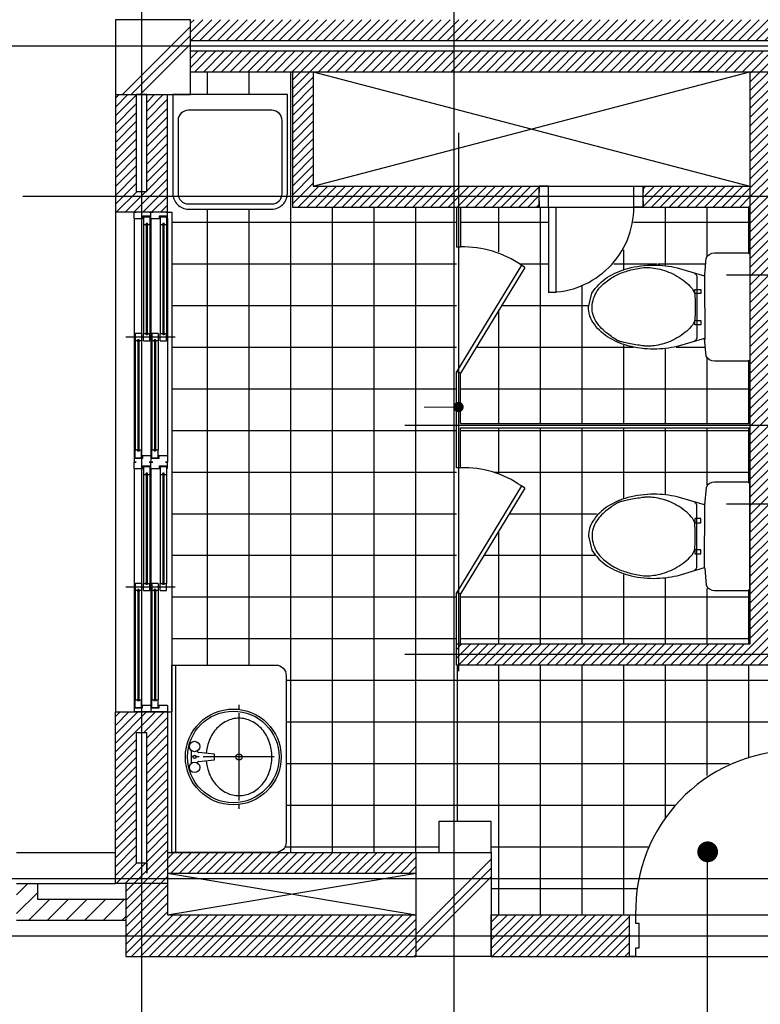
# Model space of a CAD drawing. Units: millimetres. Extents: x 1412311 to 2465615, y -1430805 to 70522.
# Drawn here: x 2269818 to 2273376, y 34922 to 39652 of the extents above; entities that cross this region are included whole.
import ezdxf

# ---------------------------------------------------------------- set-up
doc = ezdxf.new("R2010")
doc.units = ezdxf.units.MM
doc.header["$LTSCALE"] = 100
doc.header["$MEASUREMENT"] = 0
doc.linetypes.add('CEN', pattern=[62, 60, -1, 0, -1])
doc.layers.get('0').update_dxf_attribs({"linetype": 'CONTINUOUS', "lineweight": 0})
doc.layers.get('DEFPOINTS').update_dxf_attribs({"linetype": 'CONTINUOUS'})
for name, color, linetype in [('3', 3, 'CONTINUOUS'), ('5', 5, 'CONTINUOUS'), ('CEN', 1, 'CEN'), ('COL', 2, 'CONTINUOUS'), ('DIM', 7, 'CONTINUOUS'), ('FIN', 5, 'CONTINUOUS'), ('FUR', 4, 'CONTINUOUS'), ('HAT', 5, 'CONTINUOUS'), ('WAL', 3, 'CONTINUOUS'), ('WID', 4, 'CONTINUOUS'), ('벽돌', 6, 'CONTINUOUS'), ('타일', 150, 'CONTINUOUS')]:
    doc.layers.add(name, color=color, linetype=linetype)
pattern_1 = [(45, (-53208.996, -44904.577), (-21.213203, 21.213203), [])]

# ---------------------------------------------------------------- blocks, each defined once
blk = doc.blocks.new('2')
at = {"layer": 'HAT'}
h = blk.add_hatch(dxfattribs=at)
h.set_pattern_fill('U', color=256, scale=30, angle=45, style=0, pattern_type=0)
h.set_pattern_definition(pattern_1)
h.paths.add_polyline_path([(360, 0), (360, -100), (900, -100), (900, 0)])
h.paths.add_polyline_path([(1625, -100), (1625, 0), (900, 0), (900, -100)])
h.paths.add_polyline_path([(900, -150), (900, -250), (1625, -250), (1625, -150)])
h.paths.add_polyline_path([(360, -150), (360, -250), (900, -250), (900, -150)])
h.paths.add_polyline_path([(3097.8, -250), (3097.8, -150), (1625, -150), (1625, -250)])
h.paths.add_polyline_path([(3097.8, -150), (3097.8, -250), (4547.8, -250), (4547.8, -125), (4510, -125), (4510, -150)])
h.paths.add_polyline_path([(4510, -100), (4510, -125), (4547.8, -125), (4547.8, 0), (3097.8, 0), (3097.8, -100)])
h.paths.add_polyline_path([(3097.8, -100), (3097.8, 0), (1625, 0), (1625, -100)])
h.paths.add_polyline_path([(4547.8, -125), (4610, -125), (4610, 0), (4547.8, 0)])
h.paths.add_polyline_path([(4547.8, -250), (4610, -250), (4610, -125), (4547.8, -125)])
h = blk.add_hatch(dxfattribs=at)
h.set_pattern_fill('U', color=256, scale=30, angle=45, style=0, pattern_type=0)
h.set_pattern_definition(pattern_1)
h.paths.add_polyline_path([(950, -250), (900, -250), (900, -850), (1625, -850), (1625, -800), (950, -800)])
h.paths.add_polyline_path([(900, -250), (850, -250), (850, -850), (900, -850)])
h.paths.add_polyline_path([(900, -850), (850, -850), (850, -900), (900, -900)])
h.paths.add_polyline_path([(1625, -850), (900, -850), (900, -900), (1625, -900)])
h.paths.add_polyline_path([(2035.3, -870), (2035.3, -850), (1647.8, -850), (1647.8, -900), (2035.3, -900)])
h.paths.add_polyline_path([(2035.3, -800), (1647.8, -800), (1647.8, -850), (2035.3, -850)])
h.paths.add_polyline_path([(1647.8, -800), (1625, -800), (1625, -850), (1647.8, -850)])
h.paths.add_polyline_path([(1647.8, -850), (1625, -850), (1625, -900), (1647.8, -900)])
h.paths.add_polyline_path([(3047.8, -800), (2535.3, -800), (2535.3, -830), (2535.3, -850), (3047.8, -850)])
h.paths.add_polyline_path([(3047.8, -850), (2535.3, -850), (2535.3, -900), (3047.8, -900)])
h = blk.add_hatch(dxfattribs=at)
h.set_pattern_fill('U', color=256, scale=30, angle=45, style=0, pattern_type=0)
h.set_pattern_definition(pattern_1)
h.paths.add_polyline_path([(3047.8, -250), (3047.8, -3000), (1637.8, -3000), (1637.8, -3100), (3374.8, -3100), (3374.8, -4300), (3474.8, -4300), (3474.8, -3000), (3147.8, -3000), (3147.8, -2375), (4557.8, -2375), (4557.8, -2275), (3147.8, -2275), (3147.8, -250)])
h = blk.add_hatch(dxfattribs=at)
h.set_pattern_fill('U', color=256, scale=30, angle=45, style=0, pattern_type=0)
h.set_pattern_definition(pattern_1)
h.paths.add_polyline_path([(99.9, -360), (0.1, -360), (0.1, -850), (125, -850), (125, -825.2), (99.9, -825.2)])
h.paths.add_polyline_path([(250, -360), (149.9, -360), (149.9, -825.2), (125, -825.2), (125, -850), (250, -850)])
h.paths.add_polyline_path([(125, -850), (125, -925.2), (250, -925.2), (250, -850)])
h.paths.add_polyline_path([(0.1, -850), (0.1, -925.2), (125, -925.2), (125, -850)])
h = blk.add_hatch(dxfattribs=at)
h.set_pattern_fill('U', color=256, scale=30, angle=45, style=0, pattern_type=0)
h.set_pattern_definition(pattern_1)
h.paths.add_polyline_path([(249.9, -3325), (125, -3325), (125, -3425.1), (149.9, -3425.1), (149.9, -4050.1), (125, -4050.1), (125, -4125), (249.9, -4125)])
h.paths.add_polyline_path([(99.9, -3425.1), (125, -3425.1), (125, -3325), (0, -3325), (0, -4125), (125, -4125), (125, -4050.1), (99.9, -4050.1)])
h.paths.add_polyline_path([(125, -4150), (125, -4125), (0, -4125), (0, -4150)])
h.paths.add_polyline_path([(249.9, -4150), (249.9, -4125), (125, -4125), (125, -4150)])
h.paths.add_polyline_path([(125, -4150), (49.9, -4150), (49.9, -4400), (125, -4400)])
h.paths.add_polyline_path([(125, -4400), (1445, -4400), (1445, -4300), (249.9, -4300), (249.9, -4150), (125, -4150)])
h.paths.add_polyline_path([(125, -4400), (49.9, -4400), (49.9, -4500), (125, -4500)])
h.paths.add_polyline_path([(1445, -4500), (1445, -4400), (125, -4400), (125, -4500)])
h.paths.add_polyline_path([(1445, -4100), (1445, -4000), (249.9, -4000), (249.9, -4100)])

msp = doc.modelspace()

# ---------------------------------------------------------------- hatches: boundary and pattern name
at = {"layer": 'FIN'}
h = msp.add_hatch(dxfattribs=at)
h.set_pattern_fill('ANSI31', color=256, scale=20, style=0)
h.set_pattern_definition([(45, (2217069.42, -5252.52), (-44.90128, 44.90128), [])])
h.paths.add_polyline_path([(2270328.3, 35427.1), (2269903.3, 35427.1), (2269903.3, 35502.1), (2269803.3, 35502.1), (2269803.3, 35327.1), (2270328.3, 35327.1)])
at = {"layer": 'HAT'}
h = msp.add_hatch(dxfattribs=at)
h.set_pattern_fill('U', color=256, scale=30, angle=45, style=0, pattern_type=0)
h.set_pattern_definition([(45, (2058482.688, 71565.43), (-21.2132034, 21.2132034), [])])
h.paths.add_polyline_path([(2272083.4, 35352.1), (2272083.4, 35152.1), (2272747.3, 35152.1), (2272747.3, 35352.1)])

# ---------------------------------------------------------------- linework, layer by layer
msp.add_line((2271760.6, 37791.5), (2271926, 37791.5))
msp.add_lwpolyline([(2270278.4, 39292.1), (2270278.4, 39652.1), (2270638.4, 39652.1), (2270638.4, 39292.1)], close=True)
at = {"const_width": 25}
msp.add_lwpolyline([(2271913.5, 37791.5, 1), (2271938.5, 37791.5, 1)], format="xyb", close=True, dxfattribs=at)
at = {"layer": '3'}
for p, q in [((2270528.4, 38726.8), (2270548.5, 38726.8)), ((2270548.5, 38726.8), (2270548.3, 36327)), ((2270528.4, 36327), (2270548.4, 36327))]:
    msp.add_line(p, q, dxfattribs=at)
at = {"layer": '5'}
for p, q in [((2270311.5, 39292.1), (2270638.4, 39619)), ((2270353.9, 39292.1), (2270638.4, 39576.6)), ((2270396.3, 39292.1), (2270638.4, 39534.1)), ((2271723.4, 35259), (2272083.4, 35619)), ((2271723.4, 35216.6), (2272083.4, 35576.6)), ((2271723.4, 35174.1), (2272083.4, 35534.1))]:
    msp.add_line(p, q, dxfattribs=at)
at = {"layer": 'CEN'}
for p, q in [((2270403.4, 46008.9), (2270403.4, 14111.9)), ((2271903.4, 46008.9), (2271903.4, 14111.9)), ((2232016, 39527.1), (2277275.5, 39527.1)), ((2271926.2, 39109.2), (2271926.2, 36522.7)), ((2273659.3, 38802.1), (2269833, 38802.1)), ((2273213.9, 38427.1), (2275047.5, 38427.1)), ((2273659.3, 37702.1), (2271668.5, 37702.1)), ((2273213.9, 37327.1), (2275047.5, 37327.1)), ((2273956.8, 36602.1), (2271668.5, 36602.1)), ((2232016, 35527.1), (2321313.5, 35527.1)), ((2268684.4, 35527.1), (2270994.6, 35527.1)), ((2269672.1, 35252.1), (2278450.3, 35252.1))]:
    msp.add_line(p, q, dxfattribs=at)
at = {"layer": 'COL'}
for p, q in [((2269803.3, 35652.1), (2270278.4, 35652.1)), ((2269803.3, 35502.1), (2270278.4, 35502.1))]:
    msp.add_line(p, q, dxfattribs=at)
for points in [[(2270278.4, 39292.1), (2270638.4, 39292.1), (2270638.4, 39652.1), (2270278.4, 39652.1)], [(2270278.4, 39292.1), (2270638.4, 39292.1), (2270638.4, 39652.1), (2270278.4, 39652.1)], [(2271723.4, 35652.1), (2272083.4, 35652.1), (2272083.4, 35152.1), (2271723.4, 35152.1)]]:
    msp.add_lwpolyline(points, close=True, dxfattribs=at)
at = {"layer": 'DEFPOINTS', "color": 0, "linetype": 'ByBlock'}
msp.add_point((2269930.2, 35252.1), dxfattribs=at)
at = {"layer": 'DIM'}
msp.add_line((2273123.2, 34387.2), (2273123.2, 35654.9), dxfattribs=at)
at = {"layer": 'DIM', "const_width": 50}
msp.add_lwpolyline([(2273098.2, 35654.9, 1), (2273148.2, 35654.9, 1)], format="xyb", close=True, dxfattribs=at)
at = {"layer": 'FUR'}
for p, q in [((2271228.4, 39402.1), (2273326.2, 38852.1)), ((2271228.4, 38852.1), (2273326.2, 39402.1)), ((2271029, 39217.1), (2270629, 39217.1)), ((2270579, 39167.1), (2270579, 38817.1)), ((2271079, 38817.1), (2271079, 39167.1)), ((2270629, 38767.1), (2271029, 38767.1)), ((2270278.5, 38726.8), (2270278.4, 36327.1)), ((2271936.2, 38560.1), (2271916.2, 38560.1)), ((2272228.2, 38472.6), (2271916.2, 37960.1)), ((2272245.3, 38462.2), (2271936.2, 37954.5)), ((2272245.3, 38462.2), (2272228.2, 38472.6)), ((2271936.2, 37954.5), (2271916.2, 37960.1)), ((2271936.2, 37499.7), (2271916.2, 37499.7)), ((2272228.2, 37412.2), (2271916.2, 36899.7)), ((2272245.3, 37401.8), (2272228.2, 37412.2)), ((2272245.3, 37401.8), (2271936.2, 36894.1)), ((2271936.2, 36894.1), (2271916.2, 36899.7)), ((2271833.4, 35802.1), (2272083.4, 35802.1)), ((2271833.4, 35652.1), (2271833.4, 35802.1)), ((2272083.4, 35652.1), (2272083.4, 35802.1)), ((2270528.3, 35552.1), (2271723.4, 35352.1)), ((2270528.3, 35352.1), (2271723.4, 35552.1))]:
    msp.add_line(p, q, dxfattribs=at)
at = {"layer": 'FUR', "color": 4}
for p, q in [((2270568.4, 35652.1), (2270568.4, 36552.1)), ((2270871.8, 36340.7), (2270871.8, 36361.7)), ((2270871.8, 35900.7), (2270871.8, 36320.7)), ((2270644.3, 36081.4), (2270644.3, 36139.9)), ((2270672.3, 36136.9), (2270672.3, 36139.9)), ((2270680.3, 36110.7), (2270660.3, 36110.7)), ((2270753.3, 36124.7), (2270676.8, 36131.9)), ((2270676.8, 36089.4), (2270753.3, 36096.7)), ((2271040.3, 36110.7), (2270700.3, 36110.7)), ((2270753.3, 36096.7), (2270753.3, 36124.7)), ((2270672.3, 36081.4), (2270672.3, 36084.5)), ((2270871.8, 35861.7), (2270871.8, 35880.7))]:
    msp.add_line(p, q, dxfattribs=at)
at = {"layer": 'FUR'}
msp.add_lwpolyline([(2271104, 39292.1), (2270554, 39292.1), (2270554, 38817.1, 0.414214), (2270629, 38742.1), (2271029, 38742.1, 0.414214), (2271104, 38817.1)], format="xyb", close=True, dxfattribs=at)
at = {"layer": 'FUR', "color": 4}
msp.add_lwpolyline([(2271098.4, 36502.1), (2271098.4, 35702.1, -0.414214), (2271048.4, 35652.1), (2270548.4, 35652.1), (2270548.4, 36552.1), (2271048.4, 36552.1, -0.414214)], format="xyb", close=True, dxfattribs=at)
msp.add_lwpolyline([(2270714.5, 36093, 0.064435), (2270726.2, 36038.2, 0.091719), (2270760.1, 35979.1, 0.103599), (2270812.6, 35938.3, 0.113912), (2270871.8, 35924.7, 0.113912), (2270930.9, 35938.3, 0.103599), (2270983.5, 35979.1, 0.091719), (2271017.4, 36038.2, 0.084785), (2271029.8, 36110.7, 0.084785), (2271017.4, 36183.2, 0.091719), (2270983.5, 36242.2, 0.103599), (2270930.9, 36283, 0.113912), (2270871.8, 36296.7, 0.113912), (2270812.6, 36283, 0.103599), (2270760.1, 36242.2, 0.091719), (2270726.2, 36183.2, 0.064435), (2270714.5, 36128.3, 0.084785)], format="xyb", dxfattribs=at)
for centre, radius in [((2270844.3, 36110.7), 230), ((2270844.3, 36110.7), 220), ((2270658.3, 36160.7), 25), ((2270658.3, 36110.7), 8), ((2270871.8, 36110.7), 15), ((2270658.3, 36060.7), 25)]:
    msp.add_circle(centre, radius, dxfattribs=at)
at = {"layer": 'FUR'}
for centre, radius, start, end in [((2270629, 39167.1), 50, 90, 180), ((2271029, 39167.1), 50, 0, 90), ((2270629, 38817.1), 50, 180, 270), ((2271029, 38817.1), 50, 270, 0), ((2271950.1, 38075.6), 484.8, 54.9905, 91.6436), ((2271950.1, 37015.1), 484.8, 54.9905, 91.6436)]:
    msp.add_arc(centre, radius, start, end, dxfattribs=at)
at = {"layer": 'FUR', "color": 4}
for centre, start, end in [((2270677.3, 36136.9), 180, 264.6091), ((2270677.3, 36084.5), 95.3909, 180)]:
    msp.add_arc(centre, 5, start, end, dxfattribs=at)
at = {"layer": 'WAL'}
for p, q in [((2269903.3, 35502.1), (2269903.3, 35427.1)), ((2269903.3, 35427.1), (2270328.3, 35427.1)), ((2269803.3, 35327.1), (2270328.3, 35327.1))]:
    msp.add_line(p, q, dxfattribs=at)
at = {"layer": 'WID'}
for p, q in [((2270378.3, 39292.1), (2270378.3, 38826.8)), ((2270428.3, 38826.8), (2270428.3, 39292.1)), ((2272358.7, 38852.1), (2272768.7, 38852.1)), ((2270378.3, 38826.8), (2270428.3, 38826.8)), ((2272358.7, 38752.1), (2272768.7, 38752.1)), ((2270368.5, 38696.8), (2270368.4, 37556.9)), ((2270368.5, 38726.8), (2270377.5, 38726.8)), ((2270368.5, 38696.8), (2270368.5, 38726.8)), ((2270368.5, 38696.8), (2270409.5, 38696.8)), ((2270407.4, 38696.8), (2270409.5, 38696.8)), ((2270409.5, 38696.8), (2270409.5, 38709.4)), ((2270409.5, 38709.4), (2270448.5, 38709.4)), ((2270413.5, 38705.7), (2270443.5, 38705.7)), ((2270413.5, 38705.7), (2270413.5, 38667.7)), ((2270439.5, 38726.8), (2270448.5, 38726.8)), ((2270443.5, 38705.7), (2270443.5, 38667.7)), ((2270448.5, 38696.8), (2270448.4, 37556.9)), ((2270448.5, 38696.8), (2270448.4, 37556.9)), ((2270448.5, 38696.8), (2270448.5, 38726.8)), ((2270448.5, 38726.8), (2270457.5, 38726.8)), ((2270448.5, 38696.8), (2270448.5, 38726.8)), ((2270448.5, 38696.8), (2270489.5, 38696.8)), ((2270487.4, 38696.8), (2270489.5, 38696.8)), ((2270489.5, 38709.4), (2270528.5, 38709.4)), ((2270489.5, 38696.8), (2270489.5, 38709.4)), ((2270493.5, 38705.7), (2270493.5, 38667.7)), ((2270493.5, 38705.7), (2270523.5, 38705.7)), ((2270519.5, 38726.8), (2270528.5, 38726.8)), ((2270523.5, 38705.7), (2270523.5, 38667.7)), ((2270528.5, 38696.8), (2270528.4, 37556.9)), ((2270528.5, 38696.8), (2270528.5, 38726.8)), ((2270413.5, 38667.7), (2270423.5, 38667.7)), ((2270413.5, 38667.7), (2270413.5, 38144.3)), ((2270423.5, 38667.7), (2270425.3, 38673.3)), ((2270431.8, 38673.3), (2270425.3, 38673.3)), ((2270426.5, 38671.2), (2270426.5, 38140.8)), ((2270430.5, 38671.2), (2270426.5, 38671.2)), ((2270430.5, 38671.2), (2270430.5, 38140.8)), ((2270433.5, 38667.7), (2270431.8, 38673.3)), ((2270433.5, 38667.7), (2270443.5, 38667.7)), ((2270443.5, 38667.7), (2270443.5, 38144.3)), ((2270493.5, 38667.7), (2270493.5, 38144.3)), ((2270493.5, 38667.7), (2270503.5, 38667.7)), ((2270503.5, 38667.7), (2270505.3, 38673.3)), ((2270511.8, 38673.3), (2270505.3, 38673.3)), ((2270510.5, 38671.2), (2270506.5, 38671.2)), ((2270506.5, 38671.2), (2270506.5, 38140.8)), ((2270510.5, 38671.2), (2270510.5, 38140.8)), ((2270513.5, 38667.7), (2270511.8, 38673.3)), ((2270513.5, 38667.7), (2270523.5, 38667.7)), ((2270523.5, 38667.7), (2270523.5, 38144.3)), ((2270484.6, 38126.8), (2270327.6, 38126.8)), ((2270403.2, 38144.3), (2270373.2, 38144.3)), ((2270373.2, 38144.3), (2270373.2, 38109.3)), ((2270403.2, 38144.3), (2270403.2, 38109.3)), ((2270564.6, 38126.8), (2270407.6, 38126.8)), ((2270413.5, 38109.3), (2270413.5, 38144.3)), ((2270413.5, 38144.3), (2270423.5, 38144.3)), ((2270423.5, 38144.3), (2270425.3, 38138.8)), ((2270431.8, 38138.8), (2270425.3, 38138.8)), ((2270430.5, 38140.8), (2270426.5, 38140.8)), ((2270430.5, 38140.8), (2270426.5, 38140.8)), ((2270433.5, 38144.3), (2270431.8, 38138.8)), ((2270433.5, 38144.3), (2270443.5, 38144.3)), ((2270443.5, 38109.3), (2270443.5, 38144.3)), ((2270453.2, 38144.3), (2270453.2, 38109.3)), ((2270483.2, 38144.3), (2270453.2, 38144.3)), ((2270483.2, 38144.3), (2270483.2, 38109.3)), ((2270493.5, 38144.3), (2270503.5, 38144.3)), ((2270493.5, 38109.3), (2270493.5, 38144.3)), ((2270503.5, 38144.3), (2270505.3, 38138.8)), ((2270511.8, 38138.8), (2270505.3, 38138.8)), ((2270510.5, 38140.8), (2270506.5, 38140.8)), ((2270510.5, 38140.8), (2270506.5, 38140.8)), ((2270513.5, 38144.3), (2270511.8, 38138.8)), ((2270513.5, 38144.3), (2270523.5, 38144.3)), ((2270523.5, 38109.3), (2270523.5, 38144.3)), ((2270383.2, 38109.3), (2270373.2, 38109.3)), ((2270373.2, 38109.3), (2270373.2, 37585.6)), ((2270383.2, 38109.3), (2270385, 38114.8)), ((2270391.4, 38114.8), (2270385, 38114.8)), ((2270390.2, 38112.8), (2270386.2, 38112.8)), ((2270386.2, 38112.8), (2270386.2, 37582.2)), ((2270390.2, 38112.8), (2270390.2, 37582.2)), ((2270393.2, 38109.3), (2270391.4, 38114.8)), ((2270403.2, 38109.3), (2270393.2, 38109.3)), ((2270403.2, 38109.3), (2270403.2, 37585.6)), ((2270413.5, 38109.3), (2270443.5, 38109.3)), ((2270453.2, 38109.3), (2270453.2, 37585.6)), ((2270463.2, 38109.3), (2270453.2, 38109.3)), ((2270463.2, 38109.3), (2270465, 38114.8)), ((2270471.4, 38114.8), (2270465, 38114.8)), ((2270466.2, 38112.8), (2270466.2, 37582.2)), ((2270470.2, 38112.8), (2270466.2, 38112.8)), ((2270470.2, 38112.8), (2270470.2, 37582.2)), ((2270473.2, 38109.3), (2270471.4, 38114.8)), ((2270483.2, 38109.3), (2270473.2, 38109.3)), ((2270483.2, 38109.3), (2270483.2, 37585.6)), ((2270493.5, 38109.3), (2270523.5, 38109.3)), ((2270368.4, 37556.9), (2270368.4, 37526.9)), ((2270373.2, 37547.6), (2270373.2, 37585.6)), ((2270373.2, 37585.6), (2270383.2, 37585.6)), ((2270383.2, 37585.6), (2270385, 37580.1)), ((2270391.4, 37580.1), (2270385, 37580.1)), ((2270390.2, 37582.2), (2270386.2, 37582.2)), ((2270393.2, 37585.6), (2270391.4, 37580.1)), ((2270393.2, 37585.6), (2270403.2, 37585.6)), ((2270403.2, 37547.6), (2270403.2, 37585.6)), ((2270407.4, 37556.9), (2270407.4, 37544.4)), ((2270409.5, 37556.9), (2270407.4, 37556.9)), ((2270448.4, 37556.9), (2270409.5, 37556.9)), ((2270448.4, 37556.9), (2270448.4, 37526.9)), ((2270448.4, 37556.9), (2270448.4, 37526.9)), ((2270453.2, 37585.6), (2270463.2, 37585.6)), ((2270453.2, 37547.6), (2270453.2, 37585.6)), ((2270463.2, 37585.6), (2270465, 37580.1)), ((2270471.4, 37580.1), (2270465, 37580.1)), ((2270470.2, 37582.2), (2270466.2, 37582.2)), ((2270473.2, 37585.6), (2270471.4, 37580.1)), ((2270473.2, 37585.6), (2270483.2, 37585.6)), ((2270483.2, 37547.6), (2270483.2, 37585.6)), ((2270489.5, 37556.9), (2270487.4, 37556.9)), ((2270487.4, 37556.9), (2270487.4, 37544.4)), ((2270528.4, 37556.9), (2270489.5, 37556.9)), ((2270528.4, 37556.9), (2270528.4, 37526.9)), ((2270407.4, 37544.4), (2270368.4, 37544.4)), ((2270368.4, 37496.9), (2270368.4, 37526.9)), ((2270368.4, 37526.9), (2270377.4, 37526.9)), ((2270377.4, 37526.9), (2270368.4, 37526.9)), ((2270373.2, 37547.6), (2270403.2, 37547.6)), ((2270409.4, 37509.5), (2270448.4, 37509.5)), ((2270409.4, 37496.9), (2270409.4, 37509.5)), ((2270413.5, 37505.9), (2270413.5, 37467.9)), ((2270413.5, 37505.9), (2270443.5, 37505.9)), ((2270439.4, 37526.9), (2270448.4, 37526.9)), ((2270448.4, 37526.9), (2270439.4, 37526.9)), ((2270443.5, 37505.9), (2270443.5, 37467.9)), ((2270487.4, 37544.4), (2270448.4, 37544.4)), ((2270457.4, 37526.9), (2270448.4, 37526.9)), ((2270448.4, 37526.9), (2270457.4, 37526.9)), ((2270448.4, 37496.9), (2270448.4, 37526.9)), ((2270448.4, 37496.9), (2270448.4, 37526.9)), ((2270453.2, 37547.6), (2270483.2, 37547.6)), ((2270489.4, 37496.9), (2270489.4, 37509.5)), ((2270489.4, 37509.5), (2270528.4, 37509.5)), ((2270493.5, 37505.9), (2270523.5, 37505.9)), ((2270493.5, 37505.9), (2270493.5, 37467.9)), ((2270528.4, 37526.9), (2270519.4, 37526.9)), ((2270519.4, 37526.9), (2270528.4, 37526.9)), ((2270523.5, 37505.9), (2270523.5, 37467.9)), ((2270528.4, 37496.9), (2270528.4, 37526.9)), ((2270368.4, 37496.9), (2270368.3, 36357.1)), ((2270368.4, 37496.9), (2270409.4, 37496.9)), ((2270407.3, 37496.9), (2270409.4, 37496.9)), ((2270413.5, 37467.9), (2270413.5, 36944.4)), ((2270413.5, 37467.9), (2270423.5, 37467.9)), ((2270423.5, 37467.9), (2270425.2, 37473.4)), ((2270431.7, 37473.4), (2270425.2, 37473.4)), ((2270430.5, 37471.3), (2270426.5, 37471.3)), ((2270426.5, 37471.3), (2270426.5, 36941)), ((2270430.5, 37471.3), (2270430.5, 36941)), ((2270433.5, 37467.9), (2270431.7, 37473.4)), ((2270433.5, 37467.9), (2270443.5, 37467.9)), ((2270443.5, 37467.9), (2270443.5, 36944.4)), ((2270448.4, 37496.9), (2270448.3, 36357.1)), ((2270448.4, 37496.9), (2270448.3, 36357.1)), ((2270448.4, 37496.9), (2270489.4, 37496.9)), ((2270487.3, 37496.9), (2270489.4, 37496.9)), ((2270493.5, 37467.9), (2270503.5, 37467.9)), ((2270493.5, 37467.9), (2270493.5, 36944.4)), ((2270503.5, 37467.9), (2270505.2, 37473.4)), ((2270511.7, 37473.4), (2270505.2, 37473.4)), ((2270506.5, 37471.3), (2270506.5, 36941)), ((2270510.5, 37471.3), (2270506.5, 37471.3)), ((2270510.5, 37471.3), (2270510.5, 36941)), ((2270513.5, 37467.9), (2270511.7, 37473.4)), ((2270513.5, 37467.9), (2270523.5, 37467.9)), ((2270523.5, 37467.9), (2270523.5, 36944.4)), ((2270373.1, 36944.4), (2270373.1, 36909.4)), ((2270403.1, 36944.4), (2270373.1, 36944.4)), ((2270403.1, 36944.4), (2270403.1, 36909.4)), ((2270413.5, 36944.4), (2270423.5, 36944.4)), ((2270413.5, 36909.4), (2270413.5, 36944.4)), ((2270423.5, 36944.4), (2270425.2, 36938.9)), ((2270431.7, 36938.9), (2270425.2, 36938.9)), ((2270430.5, 36941), (2270426.5, 36941)), ((2270430.5, 36941), (2270426.5, 36941)), ((2270433.5, 36944.4), (2270431.7, 36938.9)), ((2270433.5, 36944.4), (2270443.5, 36944.4)), ((2270443.5, 36909.4), (2270443.5, 36944.4)), ((2270483.1, 36944.4), (2270453.1, 36944.4)), ((2270453.1, 36944.4), (2270453.1, 36909.4)), ((2270483.1, 36944.4), (2270483.1, 36909.4)), ((2270493.5, 36909.4), (2270493.5, 36944.4)), ((2270493.5, 36944.4), (2270503.5, 36944.4)), ((2270503.5, 36944.4), (2270505.2, 36938.9)), ((2270511.7, 36938.9), (2270505.2, 36938.9)), ((2270510.5, 36941), (2270506.5, 36941)), ((2270510.5, 36941), (2270506.5, 36941)), ((2270513.5, 36944.4), (2270511.7, 36938.9)), ((2270513.5, 36944.4), (2270523.5, 36944.4)), ((2270523.5, 36909.4), (2270523.5, 36944.4)), ((2270484.5, 36926.9), (2270327.5, 36926.9)), ((2270373.1, 36909.4), (2270373.1, 36385.8)), ((2270383.1, 36909.4), (2270373.1, 36909.4)), ((2270383.1, 36909.4), (2270384.9, 36915)), ((2270391.3, 36915), (2270384.9, 36915)), ((2270386.1, 36912.9), (2270386.1, 36382.3)), ((2270390.1, 36912.9), (2270386.1, 36912.9)), ((2270390.1, 36912.9), (2270390.1, 36382.3)), ((2270393.1, 36909.4), (2270391.3, 36915)), ((2270403.1, 36909.4), (2270393.1, 36909.4)), ((2270403.1, 36909.4), (2270403.1, 36385.8)), ((2270564.5, 36926.9), (2270407.5, 36926.9)), ((2270413.5, 36909.4), (2270443.5, 36909.4)), ((2270463.1, 36909.4), (2270453.1, 36909.4)), ((2270453.1, 36909.4), (2270453.1, 36385.8)), ((2270463.1, 36909.4), (2270464.9, 36915)), ((2270471.3, 36915), (2270464.9, 36915)), ((2270470.1, 36912.9), (2270466.1, 36912.9)), ((2270466.1, 36912.9), (2270466.1, 36382.3)), ((2270470.1, 36912.9), (2270470.1, 36382.3)), ((2270473.1, 36909.4), (2270471.3, 36915)), ((2270483.1, 36909.4), (2270473.1, 36909.4)), ((2270483.1, 36909.4), (2270483.1, 36385.8)), ((2270493.5, 36909.4), (2270523.5, 36909.4)), ((2270373.1, 36385.8), (2270383.1, 36385.8)), ((2270373.1, 36347.8), (2270373.1, 36385.8)), ((2270383.1, 36385.8), (2270384.9, 36380.2)), ((2270391.3, 36380.2), (2270384.9, 36380.2)), ((2270390.1, 36382.3), (2270386.1, 36382.3)), ((2270393.1, 36385.8), (2270391.3, 36380.2)), ((2270393.1, 36385.8), (2270403.1, 36385.8)), ((2270403.1, 36347.8), (2270403.1, 36385.8)), ((2270453.1, 36347.8), (2270453.1, 36385.8)), ((2270453.1, 36385.8), (2270463.1, 36385.8)), ((2270463.1, 36385.8), (2270464.9, 36380.2)), ((2270471.3, 36380.2), (2270464.9, 36380.2)), ((2270470.1, 36382.3), (2270466.1, 36382.3)), ((2270473.1, 36385.8), (2270471.3, 36380.2)), ((2270473.1, 36385.8), (2270483.1, 36385.8)), ((2270483.1, 36347.8), (2270483.1, 36385.8)), ((2270368.3, 36357.1), (2270368.3, 36327.1)), ((2270407.3, 36344.5), (2270368.3, 36344.5)), ((2270528.3, 36327.1), (2270368.3, 36327.1)), ((2270377.3, 36327.1), (2270368.3, 36327.1)), ((2270373.1, 36347.8), (2270403.1, 36347.8)), ((2270409.4, 36357.1), (2270407.3, 36357.1)), ((2270407.3, 36357.1), (2270407.3, 36344.5)), ((2270448.3, 36357.1), (2270409.4, 36357.1)), ((2270448.3, 36327.1), (2270439.3, 36327.1)), ((2270448.3, 36357.1), (2270448.3, 36327.1)), ((2270448.3, 36357.1), (2270448.3, 36327.1)), ((2270487.3, 36344.5), (2270448.3, 36344.5)), ((2270457.3, 36327.1), (2270448.3, 36327.1)), ((2270453.1, 36347.8), (2270483.1, 36347.8)), ((2270487.3, 36357.1), (2270487.3, 36344.5)), ((2270489.4, 36357.1), (2270487.3, 36357.1)), ((2270528.3, 36357.1), (2270489.4, 36357.1)), ((2270528.3, 36327.1), (2270519.3, 36327.1)), ((2270528.3, 36357.1), (2270528.3, 36327.1))]:
    msp.add_line(p, q, dxfattribs=at)
at = {"layer": 'WID', "color": 4}
for p, q in [((2271916.2, 38752.1), (2271916.2, 38560.1)), ((2271936.2, 38752.1), (2271936.2, 38560.1)), ((2273071.2, 38421.6), (2273071.2, 38121.6)), ((2273108.8, 38421.9), (2273109.3, 38116.4)), ((2273061.2, 38336.6), (2273061.2, 38356.6)), ((2273061.2, 38356.6), (2273091.2, 38356.6)), ((2273091.2, 38336.6), (2273061.2, 38336.6)), ((2273091.2, 38356.6), (2273091.2, 38336.6)), ((2273061.2, 38206.6), (2273091.2, 38206.6)), ((2273061.2, 38186.6), (2273061.2, 38206.6)), ((2273091.2, 38186.6), (2273061.2, 38186.6)), ((2273091.2, 38206.6), (2273091.2, 38186.6)), ((2271916.2, 37499.7), (2271916.2, 37960.1)), ((2271936.2, 37712.1), (2271936.2, 37954.5)), ((2271936.2, 37712.1), (2273326.2, 37712.1)), ((2271936.2, 37692.1), (2273326.2, 37692.1)), ((2271936.2, 37499.7), (2271936.2, 37692.1)), ((2273071.2, 37020.7), (2273071.2, 37320.7)), ((2273108.8, 37020.4), (2273109.3, 37325.8)), ((2273091.2, 37255.7), (2273061.2, 37255.7)), ((2273061.2, 37255.7), (2273061.2, 37235.7)), ((2273061.2, 37235.7), (2273091.2, 37235.7)), ((2273091.2, 37235.7), (2273091.2, 37255.7)), ((2273061.2, 37105.7), (2273061.2, 37085.7)), ((2273091.2, 37105.7), (2273061.2, 37105.7)), ((2273061.2, 37085.7), (2273091.2, 37085.7)), ((2273091.2, 37085.7), (2273091.2, 37105.7)), ((2271916.2, 36652.1), (2271916.2, 36899.7)), ((2271936.2, 36652.1), (2271936.2, 36894.1))]:
    msp.add_line(p, q, dxfattribs=at)
at = {"layer": 'WID'}
for points in [[(2272313.7, 38782.1), (2272313.7, 38752.1), (2272358.7, 38752.1), (2272358.7, 38852.1), (2272313.7, 38852.1), (2272313.7, 38822.1)], [(2272813.7, 38782.1), (2272813.7, 38752.1), (2272768.7, 38752.1), (2272768.7, 38852.1), (2272813.7, 38852.1), (2272813.7, 38822.1)], [(2272358.7, 38752.1), (2272393.7, 38752.1), (2272393.7, 38342.1), (2272358.7, 38342.1)], [(2270422.8, 38667.7), (2270424.1, 38665), (2270425.1, 38664.5), (2270426.5, 38663.9)], [(2270434.3, 38667.7), (2270433, 38665), (2270432, 38664.5), (2270430.5, 38663.9)], [(2270502.8, 38667.7), (2270504.1, 38665), (2270505.1, 38664.5), (2270506.5, 38663.9)], [(2270514.3, 38667.7), (2270513, 38665), (2270512, 38664.5), (2270510.5, 38663.9)], [(2270422.8, 38144.3), (2270424.1, 38147.1), (2270425.1, 38147.6), (2270426.5, 38148.1)], [(2270434.3, 38144.3), (2270433, 38147.1), (2270432, 38147.6), (2270430.5, 38148.1)], [(2270502.8, 38144.3), (2270504.1, 38147.1), (2270505.1, 38147.6), (2270506.5, 38148.1)], [(2270514.3, 38144.3), (2270513, 38147.1), (2270512, 38147.6), (2270510.5, 38148.1)], [(2270382.4, 38109.3), (2270383.8, 38106.5), (2270384.8, 38106), (2270386.2, 38105.5)], [(2270394, 38109.3), (2270392.6, 38106.5), (2270391.6, 38106), (2270390.2, 38105.5)], [(2270462.4, 38109.3), (2270463.8, 38106.5), (2270464.8, 38106), (2270466.2, 38105.5)], [(2270474, 38109.3), (2270472.6, 38106.5), (2270471.6, 38106), (2270470.2, 38105.5)], [(2270382.4, 37585.6), (2270383.8, 37588.4), (2270384.8, 37588.9), (2270386.2, 37589.5)], [(2270394, 37585.6), (2270392.6, 37588.4), (2270391.6, 37588.9), (2270390.2, 37589.5)], [(2270462.4, 37585.6), (2270463.8, 37588.4), (2270464.8, 37588.9), (2270466.2, 37589.5)], [(2270474, 37585.6), (2270472.6, 37588.4), (2270471.6, 37588.9), (2270470.2, 37589.5)], [(2270422.7, 37467.9), (2270424.1, 37465.1), (2270425, 37464.6), (2270426.5, 37464)], [(2270434.3, 37467.9), (2270432.9, 37465.1), (2270431.9, 37464.6), (2270430.5, 37464)], [(2270502.7, 37467.9), (2270504.1, 37465.1), (2270505, 37464.6), (2270506.5, 37464)], [(2270514.3, 37467.9), (2270512.9, 37465.1), (2270511.9, 37464.6), (2270510.5, 37464)], [(2270422.7, 36944.4), (2270424.1, 36947.2), (2270425, 36947.7), (2270426.5, 36948.3)], [(2270434.3, 36944.4), (2270432.9, 36947.2), (2270431.9, 36947.7), (2270430.5, 36948.3)], [(2270502.7, 36944.4), (2270504.1, 36947.2), (2270505, 36947.7), (2270506.5, 36948.3)], [(2270514.3, 36944.4), (2270512.9, 36947.2), (2270511.9, 36947.7), (2270510.5, 36948.3)], [(2270382.3, 36909.4), (2270383.7, 36906.7), (2270384.7, 36906.1), (2270386.1, 36905.6)], [(2270393.9, 36909.4), (2270392.5, 36906.7), (2270391.5, 36906.1), (2270390.1, 36905.6)], [(2270462.3, 36909.4), (2270463.7, 36906.7), (2270464.7, 36906.1), (2270466.1, 36905.6)], [(2270473.9, 36909.4), (2270472.5, 36906.7), (2270471.5, 36906.1), (2270470.1, 36905.6)], [(2270382.3, 36385.8), (2270383.7, 36388.5), (2270384.7, 36389), (2270386.1, 36389.6)], [(2270393.9, 36385.8), (2270392.5, 36388.5), (2270391.5, 36389), (2270390.1, 36389.6)], [(2270462.3, 36385.8), (2270463.7, 36388.5), (2270464.7, 36389), (2270466.1, 36389.6)], [(2270473.9, 36385.8), (2270472.5, 36388.5), (2270471.5, 36389), (2270470.1, 36389.6)]]:
    msp.add_lwpolyline(points, dxfattribs=at)
msp.add_lwpolyline([(2272358.7, 38752.1), (2272358.7, 38342.1, 0.414214), (2272768.7, 38752.1, 0.414214)], format="xyb", dxfattribs=at)
at = {"layer": 'WID', "color": 4}
for points in [[(2273108.8, 38121.4), (2272976.6, 38082.4, -0.05768), (2272865.2, 38069.5, -0.065122), (2272739.7, 38085.9, -0.077906), (2272642.7, 38128.7, -0.107177), (2272571.8, 38199.5, -0.144137), (2272550.6, 38271.6), (2272567.2, 38339.1, -0.107177), (2272642.7, 38414.5, -0.077906), (2272739.7, 38457.3, -0.065122), (2272865.2, 38473.7, -0.057645), (2272976.5, 38460.9), (2273108.8, 38421.9), (2273109.3, 38426.8), (2273116.2, 38506.6, -0.286796), (2273156.2, 38531.6), (2273316.2, 38531.6, -0.414214), (2273326.2, 38521.6), (2273326.2, 38021.6, -0.414214), (2273316.2, 38011.6), (2273156.2, 38011.6, -0.286796), (2273116.2, 38036.6), (2273108.8, 38121.4)], [(2273108.8, 37320.9), (2272976.6, 37359.9, 0.05768), (2272865.2, 37372.8, 0.065122), (2272739.7, 37356.4, 0.077906), (2272642.7, 37313.6, 0.107177), (2272571.8, 37242.8, 0.144137), (2272550.6, 37170.7), (2272567.2, 37103.2, 0.107177), (2272642.7, 37027.8, 0.077906), (2272739.7, 36985, 0.065122), (2272865.2, 36968.6, 0.057645), (2272976.5, 36981.4), (2273108.8, 37020.4), (2273109.3, 37015.5), (2273116.2, 36935.7, 0.286796), (2273156.2, 36910.7), (2273316.2, 36910.7, 0.414214), (2273326.2, 36920.7), (2273326.2, 37420.7, 0.414214), (2273316.2, 37430.7), (2273156.2, 37430.7, 0.286796), (2273116.2, 37405.7), (2273108.8, 37320.9)]]:
    msp.add_lwpolyline(points, format="xyb", dxfattribs=at)
for points in [[(2273049.9, 38184.8), (2273044.6, 38177.9), (2273038.2, 38170.8), (2273031, 38163.6), (2273023, 38156.4), (2273014.3, 38149.3), (2273005.1, 38142.3), (2272995.5, 38135.6), (2272985.7, 38129.2), (2272975.8, 38123.2), (2272965.8, 38117.7), (2272955.7, 38112.6), (2272945.6, 38107.9), (2272935.5, 38103.7), (2272925.3, 38099.8), (2272915.2, 38096.5), (2272905.1, 38093.6), (2272895.1, 38091.1), (2272885.3, 38089.1), (2272875.8, 38087.4), (2272866.9, 38086.1), (2272858.6, 38085), (2272851.1, 38084.3), (2272844.6, 38083.7), (2272839.2, 38083.3), (2272835, 38083.1), (2272831.7, 38083.1), (2272829, 38083.1), (2272826.7, 38083.4), (2272824.4, 38083.7), (2272821.8, 38084.1), (2272818.5, 38084.7), (2272814.3, 38085.3), (2272808.9, 38086.1), (2272802.4, 38087), (2272795.1, 38087.9), (2272787.1, 38089), (2272778.7, 38090.2), (2272770, 38091.5), (2272761.3, 38092.9), (2272752.7, 38094.3), (2272744.5, 38095.9), (2272736.7, 38097.6), (2272729.4, 38099.3), (2272722.7, 38100.9), (2272716.6, 38102.5), (2272711.1, 38104), (2272706.4, 38105.3), (2272702.5, 38106.4), (2272699.4, 38107.3), (2272697, 38108.1), (2272695, 38108.8), (2272693.3, 38109.5), (2272691.7, 38110.4), (2272689.8, 38111.5), (2272687.6, 38112.8), (2272684.8, 38114.6), (2272681.3, 38116.8), (2272677, 38119.4), (2272672.2, 38122.6), (2272666.8, 38126.1), (2272660.9, 38130.1), (2272654.7, 38134.5), (2272648.1, 38139.3), (2272641.4, 38144.5), (2272634.5, 38150), (2272627.6, 38156), (2272620.7, 38162.3), (2272613.9, 38168.9), (2272607.3, 38176), (2272601, 38183.3), (2272595, 38191), (2272589.5, 38199.1), (2272584.5, 38207.4), (2272580.1, 38216.1), (2272576.2, 38225), (2272573.1, 38234.2), (2272570.6, 38243.6), (2272568.9, 38253.3), (2272568, 38263.1), (2272567.9, 38273), (2272568.7, 38283.1), (2272570.3, 38293.2), (2272572.6, 38303.2), (2272575.6, 38313.1), (2272579.2, 38322.7), (2272583.4, 38332), (2272588.1, 38340.8), (2272593.2, 38349.2), (2272598.6, 38357), (2272604.3, 38364.1), (2272610.3, 38370.8), (2272616.5, 38377.1), (2272622.9, 38382.9), (2272629.4, 38388.3), (2272635.9, 38393.4), (2272642.4, 38398.3), (2272649, 38403), (2272655.5, 38407.4), (2272662, 38411.6), (2272668.5, 38415.7), (2272675.1, 38419.5), (2272681.7, 38423.1), (2272688.4, 38426.5), (2272695.2, 38429.7), (2272702.1, 38432.7), (2272709.2, 38435.5), (2272716.3, 38438.2), (2272723.6, 38440.7), (2272731.1, 38443.1), (2272738.8, 38445.4), (2272746.7, 38447.6), (2272754.7, 38449.8), (2272763, 38451.9), (2272771.6, 38453.9), (2272780.3, 38455.8), (2272789.2, 38457.5), (2272798.2, 38458.9), (2272807.4, 38460.1), (2272816.8, 38461), (2272826.3, 38461.5), (2272835.8, 38461.5), (2272845.5, 38461.2), (2272855.3, 38460.4), (2272865.1, 38459.2), (2272875, 38457.7), (2272885, 38455.7), (2272895, 38453.3), (2272905.1, 38450.5), (2272915.3, 38447.4), (2272925.4, 38443.9), (2272935.5, 38439.9), (2272945.7, 38435.6), (2272955.8, 38430.9), (2272965.9, 38425.7), (2272975.8, 38420.2), (2272985.8, 38414.2), (2272995.5, 38407.8), (2273005.1, 38401.1), (2273014.3, 38394.1), (2273023, 38387), (2273031, 38379.8), (2273038.2, 38372.6), (2273044.6, 38365.5), (2273049.9, 38358.6), (2273054.1, 38351.9), (2273057.2, 38345.4), (2273059.4, 38339), (2273060.9, 38332.5), (2273061.8, 38326), (2273062.3, 38319.2), (2273062.5, 38312.1), (2273062.5, 38304.7), (2273062.5, 38296.8), (2273062.5, 38288.5), (2273062.5, 38280), (2273062.5, 38271.4), (2273062.5, 38262.8), (2273062.5, 38254.3), (2273062.5, 38246.1), (2273062.5, 38238.2), (2273062.5, 38230.8), (2273062.3, 38223.8), (2273061.8, 38217.1), (2273060.9, 38210.6), (2273059.4, 38204.2), (2273057.2, 38197.9), (2273054.1, 38191.4)], [(2273049.9, 37257.5), (2273044.6, 37264.4), (2273038.2, 37271.5), (2273031, 37278.7), (2273023, 37285.9), (2273014.3, 37293), (2273005.1, 37300), (2272995.5, 37306.7), (2272985.7, 37313.1), (2272975.8, 37319), (2272965.8, 37324.6), (2272955.7, 37329.7), (2272945.6, 37334.4), (2272935.5, 37338.6), (2272925.3, 37342.4), (2272915.2, 37345.8), (2272905.1, 37348.7), (2272895.1, 37351.2), (2272885.3, 37353.2), (2272875.8, 37354.9), (2272866.9, 37356.2), (2272858.6, 37357.3), (2272851.1, 37358), (2272844.6, 37358.6), (2272839.2, 37358.9), (2272835, 37359.2), (2272831.7, 37359.2), (2272829, 37359.1), (2272826.7, 37358.9), (2272824.4, 37358.6), (2272821.8, 37358.2), (2272818.5, 37357.6), (2272814.3, 37356.9), (2272808.9, 37356.2), (2272802.4, 37355.3), (2272795.1, 37354.3), (2272787.1, 37353.3), (2272778.7, 37352.1), (2272770, 37350.8), (2272761.3, 37349.4), (2272752.7, 37347.9), (2272744.5, 37346.4), (2272736.7, 37344.7), (2272729.4, 37343), (2272722.7, 37341.4), (2272716.6, 37339.8), (2272711.1, 37338.3), (2272706.4, 37337), (2272702.5, 37335.9), (2272699.4, 37335), (2272697, 37334.2), (2272695, 37333.5), (2272693.3, 37332.8), (2272691.7, 37331.9), (2272689.8, 37330.8), (2272687.6, 37329.5), (2272684.8, 37327.7), (2272681.3, 37325.5), (2272677, 37322.9), (2272672.2, 37319.7), (2272666.8, 37316.2), (2272660.9, 37312.2), (2272654.7, 37307.8), (2272648.1, 37303), (2272641.4, 37297.8), (2272634.5, 37292.2), (2272627.6, 37286.3), (2272620.7, 37280), (2272613.9, 37273.4), (2272607.3, 37266.3), (2272601, 37259), (2272595, 37251.3), (2272589.5, 37243.2), (2272584.5, 37234.9), (2272580.1, 37226.2), (2272576.2, 37217.3), (2272573.1, 37208.1), (2272570.6, 37198.6), (2272568.9, 37189), (2272568, 37179.2), (2272567.9, 37169.3), (2272568.7, 37159.2), (2272570.3, 37149.1), (2272572.6, 37139.1), (2272575.6, 37129.2), (2272579.2, 37119.6), (2272583.4, 37110.3), (2272588.1, 37101.4), (2272593.2, 37093.1), (2272598.6, 37085.3), (2272604.3, 37078.1), (2272610.3, 37071.5), (2272616.5, 37065.2), (2272622.9, 37059.4), (2272629.4, 37054), (2272635.9, 37048.8), (2272642.4, 37044), (2272649, 37039.3), (2272655.5, 37034.9), (2272662, 37030.7), (2272668.5, 37026.6), (2272675.1, 37022.8), (2272681.7, 37019.2), (2272688.4, 37015.8), (2272695.2, 37012.6), (2272702.1, 37009.6), (2272709.2, 37006.8), (2272716.3, 37004.1), (2272723.6, 37001.6), (2272731.1, 36999.2), (2272738.8, 36996.9), (2272746.7, 36994.7), (2272754.7, 36992.5), (2272763, 36990.4), (2272771.6, 36988.4), (2272780.3, 36986.5), (2272789.2, 36984.8), (2272798.2, 36983.4), (2272807.4, 36982.2), (2272816.8, 36981.3), (2272826.3, 36980.8), (2272835.8, 36980.8), (2272845.5, 36981.1), (2272855.3, 36981.9), (2272865.1, 36983.1), (2272875, 36984.6), (2272885, 36986.6), (2272895, 36989), (2272905.1, 36991.7), (2272915.3, 36994.9), (2272925.4, 36998.4), (2272935.5, 37002.4), (2272945.7, 37006.7), (2272955.8, 37011.4), (2272965.9, 37016.6), (2272975.8, 37022.1), (2272985.8, 37028.1), (2272995.5, 37034.5), (2273005.1, 37041.2), (2273014.3, 37048.2), (2273023, 37055.3), (2273031, 37062.5), (2273038.2, 37069.7), (2273044.6, 37076.8), (2273049.9, 37083.7), (2273054.1, 37090.4), (2273057.2, 37096.9), (2273059.4, 37103.3), (2273060.9, 37109.8), (2273061.8, 37116.3), (2273062.3, 37123.1), (2273062.5, 37130.1), (2273062.5, 37137.6), (2273062.5, 37145.5), (2273062.5, 37153.7), (2273062.5, 37162.2), (2273062.5, 37170.9), (2273062.5, 37179.5), (2273062.5, 37188), (2273062.5, 37196.2), (2273062.5, 37204.1), (2273062.5, 37211.5), (2273062.3, 37218.5), (2273061.8, 37225.2), (2273060.9, 37231.7), (2273059.4, 37238.1), (2273057.2, 37244.4), (2273054.1, 37250.9)]]:
    msp.add_lwpolyline(points, close=True, dxfattribs=at)
for points in [[(2273109.3, 38116.4), (2273108.8, 38121.4)], [(2273109.3, 37325.8), (2273108.8, 37320.9)]]:
    msp.add_lwpolyline(points, dxfattribs=at)
at = {"layer": 'WID'}
msp.add_lwpolyline([(2272747.3, 35352.1), (2272777.3, 35352.1), (2272777.3, 35312.1), (2272792.3, 35312.1), (2272792.3, 35192.1), (2272777.3, 35192.1), (2272777.3, 35152.1), (2272747.3, 35152.1)], close=True, dxfattribs=at)
at = {"layer": 'WID', "color": 4}
for centre, start, end in [((2273059.4, 38419.8), 8.7037, 81.2963), ((2273059.4, 38123.4), 278.7037, 351.2963), ((2273059.4, 37318.9), 8.7037, 81.2963), ((2273059.4, 37022.5), 278.7037, 351.2963)]:
    msp.add_arc(centre, 11.9, start, end, dxfattribs=at)
at = {"layer": 'WID'}
msp.add_arc((2273549.8, 35369.6), 772.7, 91.2977, 181.2977, dxfattribs=at)
at = {"layer": '벽돌'}
for p, q in [((2270638.4, 39552.1), (2274788.4, 39552.1)), ((2270638.4, 39502.1), (2274788.4, 39502.1)), ((2270638.4, 39402.1), (2274888.4, 39402.1)), ((2271128.4, 39402.1), (2271128.4, 38752.1)), ((2271228.4, 39402.1), (2271228.4, 38852.1)), ((2273053.4, 39402.1), (2273153.4, 39402.1)), ((2273153.4, 39402.1), (2273053.4, 39402.1)), ((2273326.2, 39402.1), (2273326.2, 36652.1)), ((2270278.5, 39292.1), (2270278.5, 38726.8)), ((2270528.4, 38726.8), (2270528.4, 39292.1)), ((2271228.4, 38852.1), (2273326.2, 38852.1)), ((2272313.7, 38752.1), (2272313.7, 38852.1)), ((2272813.7, 38752.1), (2272813.7, 38852.1)), ((2271128.4, 38752.1), (2273326.2, 38752.1)), ((2270528.4, 38726.8), (2270278.5, 38726.8)), ((2271916.2, 36552.1), (2271916.2, 36652.1)), ((2273326.2, 36652.1), (2271916.2, 36652.1)), ((2273653.2, 36552.1), (2271916.2, 36552.1)), ((2270278.4, 35502.1), (2270278.4, 36327.1)), ((2270278.4, 36327.1), (2270528.3, 36327.1)), ((2270528.3, 36327.1), (2270528.3, 35502.1)), ((2270428.3, 36226.9), (2270378.3, 36226.9)), ((2270378.3, 36226.9), (2270378.3, 35602)), ((2270428.3, 35552.1), (2270428.3, 36226.9)), ((2270528.3, 35652.1), (2271723.4, 35652.1)), ((2270378.3, 35602), (2270428.3, 35602)), ((2270428.3, 35602), (2270428.3, 35552.1)), ((2270428.3, 35552.1), (2270428.3, 35552.1)), ((2270528.3, 35552.1), (2271723.4, 35552.1)), ((2270528.3, 35502.1), (2270278.4, 35502.1)), ((2270328.3, 35501.9), (2270328.3, 35152.1)), ((2270528.3, 35502.1), (2270528.3, 35352.1)), ((2270528.3, 35352.1), (2271723.4, 35352.1)), ((2272083.4, 35152.1), (2272083.4, 35352.1)), ((2272083.4, 35352.1), (2276223.4, 35352.1)), ((2270328.3, 35152.1), (2271723.4, 35152.1)), ((2272083.4, 35152.1), (2276223.4, 35152.1))]:
    msp.add_line(p, q, dxfattribs=at)
msp.add_lwpolyline([(2270378.3, 38826.8), (2270428.3, 38826.8), (2270428.3, 39292.1), (2270378.3, 39292.1)], close=True, dxfattribs=at)
at = {"layer": '타일'}
for p, q in [((2270720.8, 39292.1), (2270720.8, 39402.1)), ((2270920.8, 39292.1), (2270920.8, 39402.1)), ((2271120.8, 38752.1), (2271120.8, 39402.1)), ((2270720.8, 36552.1), (2270720.8, 38741.6)), ((2270920.8, 36552.1), (2270920.8, 38740.8)), ((2271120.8, 35652.1), (2271120.8, 38752.1)), ((2271320.8, 35652.1), (2271320.8, 38752.1)), ((2271520.8, 35652.1), (2271520.8, 38752.1)), ((2271720.8, 35652.1), (2271720.8, 38752.1)), ((2272120.8, 38536.2), (2272120.8, 38752.1)), ((2272320.8, 37712.1), (2272320.8, 38752.1)), ((2272920.8, 38473.4), (2272920.8, 38752.1)), ((2273120.8, 38517.4), (2273120.8, 38752.1)), ((2273320.8, 38527), (2273320.8, 38752.1)), ((2270548.5, 38679.2), (2271916.2, 38679.2)), ((2271936.2, 38679.2), (2272358.7, 38679.2)), ((2272766.6, 38679.2), (2273326.2, 38679.2)), ((2272720.8, 38454.1), (2272720.8, 38546.3)), ((2270548.5, 38479.2), (2271916.2, 38479.2)), ((2272224.9, 38479.2), (2272358.7, 38479.2)), ((2272672.3, 38479.2), (2272880.8, 38479.2)), ((2272884.8, 38479.2), (2273110.4, 38479.2)), ((2272520.8, 37712.1), (2272520.8, 38373.6)), ((2270548.5, 38279.2), (2271916.2, 38279.2)), ((2272133.9, 38279.2), (2272550.1, 38279.2)), ((2272120.8, 37712.1), (2272120.8, 38257.7)), ((2270548.5, 38079.2), (2271916.2, 38079.2)), ((2272012.1, 38079.2), (2272767.5, 38079.2)), ((2272720.8, 37712.1), (2272720.8, 38088.7)), ((2272971.7, 38079.2), (2273112.6, 38079.2)), ((2272920.8, 37712.1), (2272920.8, 38069.5)), ((2273120.8, 37712.1), (2273120.8, 38026.8)), ((2273320.8, 37712.1), (2273320.8, 38016.2)), ((2270548.4, 37879.2), (2271916.2, 37879.2)), ((2271936.2, 37879.2), (2273326.2, 37879.2)), ((2270548.4, 37679.2), (2271916.2, 37679.2)), ((2271936.2, 37679.2), (2273326.2, 37679.2)), ((2272120.8, 37473.1), (2272120.8, 37692.1)), ((2272320.8, 36652.1), (2272320.8, 37692.1)), ((2272520.8, 36652.1), (2272520.8, 37692.1)), ((2272720.8, 37354.4), (2272720.8, 37692.1)), ((2272920.8, 37374.9), (2272920.8, 37692.1)), ((2273120.8, 37417.9), (2273120.8, 37692.1)), ((2273320.8, 37426.1), (2273320.8, 37692.1)), ((2270548.4, 37479.2), (2271916.2, 37479.2)), ((2272099.8, 37479.2), (2273326.2, 37479.2)), ((2270548.4, 37279.2), (2271916.2, 37279.2)), ((2272170.6, 37279.2), (2272589.2, 37279.2)), ((2272120.8, 36652.1), (2272120.8, 37197.3)), ((2270548.4, 37079.2), (2271916.2, 37079.2)), ((2272048.9, 37079.2), (2272580.8, 37079.2)), ((2272720.8, 36652.1), (2272720.8, 36987.5)), ((2272920.8, 36652.1), (2272920.8, 36968.9)), ((2273120.8, 36652.1), (2273120.8, 36920.5)), ((2273320.8, 36652.1), (2273320.8, 36915.3)), ((2270548.4, 36879.2), (2271916.2, 36879.2)), ((2271936.2, 36879.2), (2273326.2, 36879.2)), ((2270548.4, 36679.2), (2271916.2, 36679.2)), ((2271936.2, 36679.2), (2273326.2, 36679.2)), ((2271920.8, 35802.1), (2271920.8, 36552.1)), ((2272120.8, 35352.1), (2272120.8, 36552.1)), ((2272320.8, 35352.1), (2272320.8, 36552.1)), ((2272520.8, 35352.1), (2272520.8, 36552.1)), ((2272720.8, 35352.1), (2272720.8, 36552.1)), ((2272920.8, 35817.6), (2272920.8, 36552.1)), ((2273120.8, 36021.8), (2273120.8, 36552.1)), ((2273320.8, 36110.4), (2273320.8, 36552.1)), ((2271098.4, 36479.2), (2273653.2, 36479.2)), ((2271098.4, 36279.2), (2273653.2, 36279.2)), ((2271098.4, 36079.2), (2273226.8, 36079.2)), ((2271098.4, 35879.2), (2272966.3, 35879.2)), ((2271092.8, 35679.2), (2271833.4, 35679.2)), ((2271120.8, 35652.1), (2271120.8, 35675.6)), ((2272083.4, 35679.2), (2272840.9, 35679.2)), ((2272083.4, 35479.2), (2272783.8, 35479.2))]:
    msp.add_line(p, q, dxfattribs=at)

# ---------------------------------------------------------------- block references
at = {"layer": 'DIM'}
msp.add_blockref('2', (2270278.4, 39652.1), dxfattribs=at)

doc.saveas('drawing.dxf')
